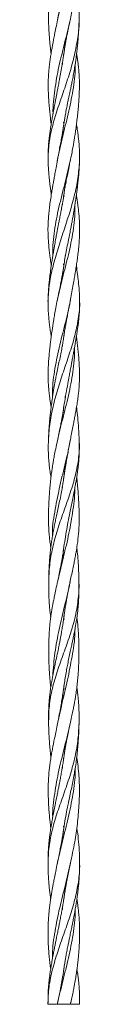
# Model space of a CAD drawing. Units: millimetres. Extents: x 250 to 14600, y 250 to 10250.
# Drawn here: x 2995 to 3014, y 2777 to 3368 of the extents above; entities that cross this region are included whole.
import ezdxf

# ---------------------------------------------------------------- set-up
doc = ezdxf.new("R2010")
doc.units = ezdxf.units.MM
doc.header["$LTSCALE"] = 50

msp = doc.modelspace()

# ---------------------------------------------------------------- linework, layer by layer
at = {"color": 7, "linetype": 'Continuous', "lineweight": 15}
for p, q in [((2995.45, 3367.55), (2995.46, 3367.19)), ((3003.79, 3341.84), (3003.83, 3340.94)), ((3004.63, 3304.98), (3004.46, 3306.18)), ((3004.63, 3262.7), (3004.78, 3261.61)), ((3003.8, 3257.51), (3003.84, 3256.64)), ((3003.82, 3172.74), (3003.86, 3171.92)), ((3005.45, 3141.9), (3005.49, 3140.84)), ((3003.82, 3087.94), (3003.86, 3087.13)), ((3004.8, 2966.1), (3004.63, 2967.33)), ((3003.79, 2919.78), (3003.83, 2918.86)), ((3004.63, 2882.87), (3004.47, 2884.03)), ((3004.47, 2884.03), (3004.63, 2882.92)), ((3000.73, 2777.41), (3000.77, 2777.27)), ((3008.48, 2777.27), (3008.44, 2777.45)), ((3008.77, 2778.58), (3008.56, 2777.27)), ((3014.06, 2778.4), (3014.13, 2777.27))]:
    msp.add_line(p, q, dxfattribs=at)
for points, knots in [([(3013.69, 3452.02), (3013.57, 3448.52), (3013.32, 3441.52), (3011.44, 3430.95), (3008.39, 3420.35), (3004.63, 3409.82), (3000.86, 3399.31), (2997.59, 3388.77), (2995.71, 3378.17), (2995.17, 3371.01), (2995.47, 3367.38), (2995.48, 3367.25)], [0, 0, 0, 0, 0.124698, 0.248903, 0.372871, 0.497579, 0.622636, 0.747175, 0.871075, 0.995456, 1, 1, 1, 1]), ([(3008.36, 3367.19), (3008.69, 3368.68), (3009.28, 3371.4), (3010.07, 3375.12), (3010.67, 3378.15), (3011.09, 3380.44), (3011.39, 3382.19), (3011.63, 3383.68), (3011.87, 3385.3), (3012.12, 3387.1), (3012.45, 3389.7), (3012.82, 3393.02), (3013.15, 3396.95), (3013.39, 3400.6), (3013.57, 3404.15), (3013.69, 3407.75), (3013.75, 3411.29), (3013.74, 3414.41), (3013.68, 3417.12), (3013.58, 3419.81), (3013.41, 3422.85), (3013.1, 3426.57), (3012.77, 3429.48), (3012.5, 3431.18), (3012.48, 3431.34)], [0, 0, 0, 0, 0.069904, 0.128014, 0.174336, 0.21165, 0.235057, 0.256014, 0.281108, 0.310317, 0.340009, 0.402219, 0.465744, 0.5233, 0.573205, 0.631948, 0.692121, 0.738815, 0.778164, 0.819171, 0.864262, 0.920395, 0.992568, 1, 1, 1, 1]), ([(3011.36, 3424.18), (3011.36, 3424.05), (3011.57, 3419.21), (3009.99, 3409.7), (3007.36, 3395.68), (3003.85, 3381.6), (3001.86, 3372.26), (3000.87, 3367.61)], [0, 0, 0, 0, 0.007005, 0.255799, 0.505056, 0.753363, 1, 1, 1, 1]), ([(3004.84, 3390.92), (3004.75, 3390.23), (3004.51, 3388.4), (3004.04, 3385.33), (3003.44, 3381.62), (3002.72, 3377.46), (3001.84, 3372.61), (3001.15, 3369.1), (3000.78, 3367.19)], [0, 0, 0, 0, 0.087052, 0.232427, 0.388298, 0.55603, 0.757444, 1, 1, 1, 1]), ([(3013.8, 3367.19), (3013.83, 3368.69), (3013.88, 3371.44), (3013.81, 3375.18), (3013.67, 3378.22), (3013.51, 3380.49), (3013.35, 3382.22), (3013.2, 3383.69), (3013.01, 3385.31), (3012.76, 3387.14), (3012.55, 3388.54), (3012.43, 3389.3), (3012.41, 3389.41)], [0, 0, 0, 0, 0.203696, 0.372302, 0.506061, 0.613005, 0.678941, 0.738295, 0.811068, 0.897206, 0.984483, 1, 1, 1, 1]), ([(3013.81, 3367.7), (3013.81, 3367.68), (3013.96, 3364.12), (3013.03, 3357.1), (3011.19, 3346.57), (3008.28, 3335.99), (3004.72, 3325.4), (3001.03, 3314.88), (2997.83, 3304.37), (2995.48, 3293.85), (2995.3, 3286.85), (2995.22, 3283.37)], [0, 0, 0, 0, 0.00073, 0.126346, 0.25178, 0.376451, 0.501111, 0.626534, 0.752154, 0.877144, 1, 1, 1, 1]), ([(3000.88, 3367.71), (3000.56, 3366.07), (2999.98, 3363.13), (2999.19, 3359.19), (2998.57, 3356.1), (2998.08, 3353.6), (2997.63, 3351.23), (2997.17, 3348.64), (2996.7, 3345.83), (2996.24, 3342.8), (2995.8, 3339.27), (2995.44, 3335.24), (2995.28, 3331.16), (2995.27, 3327.72), (2995.33, 3324.79), (2995.45, 3322.07), (2995.62, 3319.12), (2995.88, 3315.74), (2996.23, 3312.03), (2996.62, 3308.48), (2996.89, 3306.19), (2997.03, 3305.14), (2997.04, 3305.04)], [0, 0, 0, 0, 0.078116, 0.140597, 0.188421, 0.227512, 0.260793, 0.301677, 0.351211, 0.395875, 0.446611, 0.519947, 0.58805, 0.641222, 0.684314, 0.728372, 0.771506, 0.825527, 0.890345, 0.949661, 0.995331, 1, 1, 1, 1]), ([(2995.44, 3367.71), (2995.49, 3366.11), (2995.58, 3363.21), (2995.82, 3359.33), (2996.05, 3356.26), (2996.27, 3353.76), (2996.49, 3351.38), (2996.71, 3349.28), (2996.88, 3347.86), (2996.95, 3347.31)], [0, 0, 0, 0, 0.234438, 0.424041, 0.571017, 0.691174, 0.793065, 0.918163, 1, 1, 1, 1]), ([(3008.42, 3367.48), (3007.34, 3362.89), (3005.15, 3353.62), (3001.47, 3339.66), (2999.1, 3325.54), (2997.99, 3316.14), (2998.15, 3311.39), (2998.15, 3311.32)], [0, 0, 0, 0, 0.2457453, 0.496078, 0.7458705, 0.9966714, 1, 1, 1, 1]), ([(3003.55, 3296.03), (3003.57, 3296.21), (3003.63, 3296.92), (3003.75, 3298.09), (3003.91, 3299.61), (3004.1, 3301.21), (3004.32, 3302.95), (3004.61, 3305.01), (3004.95, 3307.25), (3005.38, 3309.85), (3006, 3313.28), (3006.76, 3317.16), (3007.63, 3321.27), (3008.3, 3324.41), (3008.87, 3327.1), (3009.4, 3329.62), (3010.02, 3332.66), (3010.67, 3336.12), (3011.22, 3339.43), (3011.67, 3342.4), (3012.05, 3345.17), (3012.4, 3348.05), (3012.7, 3350.78), (3012.95, 3353.31), (3013.17, 3355.89), (3013.41, 3359.03), (3013.66, 3363.03), (3013.76, 3366.04), (3013.81, 3367.71)], [0, 0, 0, 0, 0.007794, 0.0296, 0.048925, 0.071238, 0.096514, 0.121712, 0.157016, 0.190522, 0.230301, 0.300638, 0.353159, 0.402818, 0.432398, 0.466039, 0.508366, 0.559469, 0.610706, 0.646315, 0.683271, 0.72653, 0.76636, 0.797303, 0.831988, 0.874697, 0.930336, 1, 1, 1, 1]), ([(3004.39, 3345.63), (3004.5, 3346.48), (3004.75, 3348.29), (3005.15, 3350.84), (3005.58, 3353.37), (3006.05, 3355.95), (3006.66, 3359.11), (3007.48, 3363.09), (3008.12, 3366.05), (3008.48, 3367.71)], [0, 0, 0, 0, 0.114583, 0.245188, 0.346784, 0.458778, 0.595732, 0.774718, 1, 1, 1, 1]), ([(3005.67, 3356.05), (3005.67, 3356.03), (3005.6, 3355.2), (3005.44, 3353.66), (3005.17, 3351.3), (3004.84, 3348.71), (3004.44, 3345.89), (3003.97, 3342.88), (3003.38, 3339.37), (3002.67, 3335.35), (3001.92, 3331.26), (3001.28, 3327.81), (3000.75, 3325.01), (3000.28, 3322.57), (2999.83, 3320.2), (2999.33, 3317.59), (2998.75, 3314.56), (2998.15, 3311.37), (2997.59, 3308.26), (2997.07, 3305.24), (2996.58, 3302.22), (2996.23, 3299.73), (2995.98, 3297.83), (2995.78, 3296.16), (2995.55, 3293.89), (2995.31, 3290.88), (2995.15, 3287.12), (2995.19, 3284.36), (2995.22, 3282.86)], [0, 0, 0, 0, 0.000844, 0.034114, 0.062847, 0.098227, 0.140693, 0.178543, 0.221646, 0.284645, 0.34333, 0.388717, 0.425477, 0.457761, 0.488406, 0.522699, 0.564527, 0.612587, 0.653772, 0.692133, 0.736983, 0.7776, 0.79426, 0.815023, 0.845989, 0.88713, 0.93844, 1, 1, 1, 1]), ([(3008.46, 3282.86), (3008.77, 3284.35), (3009.33, 3287.08), (3010.04, 3290.82), (3010.57, 3293.89), (3010.96, 3296.25), (3011.24, 3298.08), (3011.47, 3299.62), (3011.7, 3301.21), (3011.94, 3302.92), (3012.26, 3305.35), (3012.65, 3308.56), (3013.07, 3312.45), (3013.41, 3316.16), (3013.65, 3319.37), (3013.81, 3322.18), (3013.91, 3324.63), (3013.97, 3327.04), (3013.98, 3329.57), (3013.93, 3332.59), (3013.75, 3336.02), (3013.44, 3339.3), (3013.08, 3342.25), (3012.72, 3344.8), (3012.44, 3346.5), (3012.3, 3347.31)], [0, 0, 0, 0, 0.069378, 0.127321, 0.173916, 0.21205, 0.236814, 0.258748, 0.283465, 0.310936, 0.338402, 0.396553, 0.460153, 0.520103, 0.569697, 0.609716, 0.65109, 0.684128, 0.721871, 0.768697, 0.824726, 0.881146, 0.920882, 0.962165, 1, 1, 1, 1]), ([(3011.33, 3340.21), (3011.35, 3339.93), (3011.63, 3334.97), (3010.22, 3325.25), (3007.39, 3311.23), (3003.69, 3297.24), (3001.73, 3287.89), (3000.76, 3283.25)], [0, 0, 0, 0, 0.0148038, 0.2614013, 0.508996, 0.7564258, 1, 1, 1, 1]), ([(3004.85, 3306.54), (3004.76, 3305.94), (3004.56, 3304.5), (3004.25, 3302.48), (3003.97, 3300.79), (3003.76, 3299.56), (3003.56, 3298.36), (3003.28, 3296.77), (3002.86, 3294.47), (3002.28, 3291.37), (3001.52, 3287.35), (3000.97, 3284.44), (3000.68, 3282.86)], [0, 0, 0, 0, 0.07611, 0.183188, 0.256506, 0.290139, 0.340587, 0.408065, 0.492562, 0.631638, 0.800785, 1, 1, 1, 1]), ([(3004.46, 3306.18), (3004.51, 3305.92), (3004.57, 3305.54), (3004.62, 3305.16), (3004.64, 3305.04)], [0, 0, 0, 0, 0.677247, 1, 1, 1, 1]), ([(3014.04, 3282.86), (3014.06, 3284.36), (3014.1, 3287.12), (3013.94, 3290.88), (3013.7, 3293.96), (3013.46, 3296.3), (3013.24, 3298.09), (3013.04, 3299.61), (3012.82, 3301.21), (3012.55, 3302.95), (3012.35, 3304.25), (3012.23, 3304.95), (3012.21, 3305.05)], [0, 0, 0, 0, 0.203105, 0.372395, 0.508132, 0.61847, 0.688906, 0.75138, 0.823527, 0.905266, 0.986767, 1, 1, 1, 1]), ([(3000.79, 3283.42), (3000.51, 3281.94), (3000, 3279.22), (2999.33, 3275.53), (2998.79, 3272.56), (2998.4, 3270.34), (2998.11, 3268.7), (2997.88, 3267.35), (2997.64, 3265.94), (2997.38, 3264.36), (2996.97, 3261.84), (2996.47, 3258.57), (2995.95, 3254.64), (2995.55, 3250.84), (2995.27, 3247.2), (2995.13, 3243.65), (2995.12, 3240.35), (2995.24, 3237.02), (2995.47, 3233.58), (2995.8, 3230.12), (2996.15, 3227.14), (2996.48, 3224.63), (2996.78, 3222.46), (2997.01, 3220.94), (2997.12, 3220.21)], [0, 0, 0, 0, 0.070249, 0.128467, 0.174637, 0.211389, 0.233683, 0.25273, 0.27537, 0.30084, 0.327737, 0.39492, 0.456634, 0.514402, 0.57554, 0.628916, 0.682909, 0.731783, 0.786169, 0.84601, 0.896445, 0.927819, 0.965229, 1, 1, 1, 1]), ([(3014.02, 3282.94), (3013.79, 3279.52), (3013.33, 3272.56), (3011.04, 3262.15), (3008.04, 3251.62), (3004.56, 3241.02), (3001.06, 3230.45), (2998.03, 3219.93), (2995.71, 3209.42), (2995.33, 3202.35), (2995.14, 3198.83)], [0, 0, 0, 0, 0.121917, 0.247832, 0.373411, 0.498241, 0.623286, 0.749071, 0.874892, 1, 1, 1, 1]), ([(2995.2, 3283.42), (2995.25, 3281.96), (2995.34, 3279.28), (2995.61, 3275.65), (2995.88, 3272.69), (2996.12, 3270.47), (2996.31, 3268.81), (2996.47, 3267.45), (2996.65, 3266.06), (2996.85, 3264.51), (2997, 3263.35), (2997.09, 3262.72), (2997.1, 3262.65)], [0, 0, 0, 0, 0.210553, 0.385888, 0.525718, 0.638106, 0.707707, 0.765814, 0.833363, 0.909033, 0.99019, 1, 1, 1, 1]), ([(3008.51, 3283.12), (3007.45, 3278.52), (3005.3, 3269.21), (3001.51, 3255.29), (2998.85, 3241.18), (2997.87, 3231.61), (2998.1, 3226.76), (2998.11, 3226.58)], [0, 0, 0, 0, 0.244274, 0.493529, 0.741807, 0.990326, 1, 1, 1, 1]), ([(3003.59, 3211.75), (3003.7, 3212.88), (3003.98, 3215.7), (3004.56, 3219.96), (3005.29, 3224.45), (3006.08, 3228.8), (3007, 3233.48), (3007.89, 3237.9), (3008.66, 3241.74), (3009.19, 3244.53), (3009.63, 3246.92), (3010.06, 3249.31), (3010.52, 3251.98), (3010.97, 3254.75), (3011.36, 3257.24), (3011.71, 3259.57), (3012.07, 3262.04), (3012.4, 3264.46), (3012.63, 3266.2), (3012.76, 3267.29), (3012.87, 3268.21), (3013.03, 3269.55), (3013.27, 3271.68), (3013.57, 3274.71), (3013.89, 3278.77), (3013.99, 3281.78), (3014.05, 3283.42)], [0, 0, 0, 0, 0.047524, 0.117792, 0.178274, 0.235897, 0.300286, 0.374488, 0.420875, 0.460747, 0.491317, 0.520391, 0.560257, 0.602889, 0.636183, 0.664099, 0.700235, 0.739689, 0.76547, 0.773189, 0.785168, 0.803976, 0.829611, 0.874391, 0.931225, 1, 1, 1, 1]), ([(3004.46, 3261.53), (3004.49, 3261.75), (3004.64, 3262.91), (3004.92, 3264.67), (3005.21, 3266.4), (3005.4, 3267.47), (3005.56, 3268.4), (3005.81, 3269.74), (3006.21, 3271.85), (3006.8, 3274.85), (3007.63, 3278.85), (3008.24, 3281.8), (3008.58, 3283.42)], [0, 0, 0, 0, 0.029815, 0.158282, 0.241306, 0.266529, 0.306442, 0.367958, 0.451104, 0.595655, 0.778691, 1, 1, 1, 1]), ([(3005.67, 3271.16), (3005.64, 3270.82), (3005.57, 3270.01), (3005.44, 3268.79), (3005.28, 3267.45), (3005.11, 3266.05), (3004.91, 3264.51), (3004.55, 3261.99), (3004.02, 3258.72), (3003.37, 3255.05), (3002.75, 3251.75), (3002.19, 3248.86), (3001.67, 3246.22), (3001.22, 3243.93), (3000.8, 3241.73), (3000.34, 3239.31), (2999.8, 3236.4), (2999.16, 3232.78), (2998.58, 3229.42), (2998.15, 3226.85), (2997.91, 3225.36), (2997.7, 3224.02), (2997.46, 3222.5), (2997.2, 3220.75), (2996.88, 3218.6), (2996.57, 3216.34), (2996.25, 3213.86), (2995.94, 3211.29), (2995.62, 3208.07), (2995.28, 3203.93), (2995.19, 3200.81), (2995.15, 3199.07)], [0, 0, 0, 0, 0.013957, 0.03387, 0.050675, 0.070111, 0.091852, 0.115222, 0.17482, 0.228471, 0.268224, 0.312153, 0.349038, 0.377846, 0.407589, 0.440058, 0.478181, 0.528311, 0.590169, 0.617636, 0.635464, 0.652107, 0.673263, 0.698936, 0.725017, 0.762902, 0.792929, 0.827822, 0.870787, 0.928051, 1, 1, 1, 1]), ([(3004.78, 3261.61), (3004.76, 3261.73), (3004.7, 3262.08), (3004.65, 3262.43), (3004.62, 3262.65)], [0, 0, 0, 0, 0.356557, 1, 1, 1, 1]), ([(3008.49, 3199.07), (3008.75, 3200.51), (3009.29, 3203.47), (3010.07, 3207.71), (3010.74, 3211.56), (3011.34, 3215.13), (3011.89, 3218.59), (3012.4, 3221.96), (3012.81, 3224.87), (3013.13, 3227.39), (3013.42, 3229.84), (3013.7, 3232.64), (3013.94, 3235.77), (3014.11, 3239.32), (3014.14, 3242.81), (3014.04, 3246), (3013.86, 3248.89), (3013.61, 3251.76), (3013.3, 3254.58), (3012.98, 3257.06), (3012.65, 3259.39), (3012.38, 3261.2), (3012.2, 3262.36), (3012.15, 3262.65)], [0, 0, 0, 0, 0.067582, 0.13907, 0.200122, 0.24996, 0.307269, 0.363688, 0.409011, 0.444988, 0.482786, 0.525061, 0.57723, 0.630534, 0.692204, 0.741055, 0.780683, 0.828247, 0.876441, 0.914115, 0.945526, 0.986213, 1, 1, 1, 1]), ([(3011.17, 3256.01), (3011.18, 3255.66), (3011.43, 3250.63), (3010.35, 3240.86), (3007.54, 3226.78), (3003.75, 3212.93), (3001.69, 3203.69), (3000.68, 3199.15)], [0, 0, 0, 0, 0.0188105, 0.2658318, 0.5131383, 0.7612165, 1, 1, 1, 1]), ([(3005.44, 3226.38), (3005.45, 3226.14), (3005.47, 3225.84), (3005.48, 3225.54), (3005.49, 3225.47)], [0, 0, 0, 0, 0.7810379, 1, 1, 1, 1]), ([(3004.83, 3221.5), (3004.82, 3221.46), (3004.71, 3220.66), (3004.45, 3218.95), (3004.06, 3216.55), (3003.63, 3214.08), (3003.15, 3211.49), (3002.51, 3208.23), (3001.65, 3204.03), (3001.01, 3200.86), (3000.65, 3199.07)], [0, 0, 0, 0, 0.00511, 0.106806, 0.229566, 0.326605, 0.437983, 0.575075, 0.761862, 1, 1, 1, 1]), ([(3004.63, 3220.14), (3004.62, 3220.18), (3004.55, 3220.6), (3004.5, 3221.02), (3004.45, 3221.39)], [0, 0, 0, 0, 0.098206, 1, 1, 1, 1]), ([(3004.45, 3221.39), (3004.48, 3221.23), (3004.54, 3220.83), (3004.6, 3220.44), (3004.63, 3220.2)], [0, 0, 0, 0, 0.4010306, 1, 1, 1, 1]), ([(3014.11, 3199.07), (3014.04, 3201.08), (3013.91, 3205.04), (3013.44, 3210.26), (3012.83, 3215.27), (3012.41, 3218.41), (3012.14, 3220.15), (3012.13, 3220.21)], [0, 0, 0, 0, 0.280919, 0.553355, 0.754139, 0.991286, 1, 1, 1, 1]), ([(2995.15, 3199.64), (2995.15, 3197.76), (2995.15, 3194.38), (2995.49, 3189.93), (2995.82, 3186.69), (2996.1, 3184.47), (2996.32, 3182.81), (2996.6, 3180.88), (2996.85, 3179.19), (2997.05, 3178.01), (2997.09, 3177.76)], [0, 0, 0, 0, 0.258563, 0.4619, 0.609978, 0.702523, 0.767361, 0.837612, 0.966333, 1, 1, 1, 1]), ([(3000.76, 3199.64), (3000.45, 3198.05), (2999.87, 3195.13), (2999.16, 3191.18), (2998.62, 3188), (2998.24, 3185.64), (2997.97, 3183.9), (2997.76, 3182.5), (2997.55, 3181.08), (2997.32, 3179.49), (2997.03, 3177.36), (2996.7, 3174.83), (2996.37, 3172.07), (2996.05, 3169.14), (2995.73, 3165.88), (2995.46, 3162.25), (2995.26, 3158.49), (2995.19, 3155.03), (2995.23, 3151.91), (2995.34, 3149.19), (2995.55, 3146.36), (2995.85, 3143.4), (2996.21, 3140.59), (2996.59, 3138.01), (2996.85, 3136.35), (2997, 3135.44), (2997.01, 3135.39)], [0, 0, 0, 0, 0.074501, 0.135919, 0.18435, 0.222564, 0.245614, 0.265607, 0.287682, 0.312188, 0.339477, 0.387136, 0.430753, 0.468508, 0.524243, 0.583295, 0.638601, 0.699662, 0.744653, 0.784192, 0.826526, 0.876635, 0.922181, 0.957757, 0.997435, 1, 1, 1, 1]), ([(3014.06, 3199.45), (3014.08, 3199.24), (3014.39, 3195.53), (3013.43, 3188.24), (3011.23, 3177.71), (3007.97, 3167.2), (3004.35, 3156.66), (3000.86, 3146.06), (2998.02, 3135.5), (2995.94, 3124.99), (2995.55, 3117.95), (2995.35, 3114.43)], [0, 0, 0, 0, 0.007262, 0.130753, 0.254961, 0.379567, 0.503701, 0.627161, 0.751038, 0.875581, 1, 1, 1, 1]), ([(3008.54, 3199.46), (3008.52, 3199.3), (3007.82, 3194.47), (3005.28, 3184.89), (3001.71, 3170.87), (2998.86, 3156.83), (2997.65, 3147.22), (2997.94, 3142.36), (2997.95, 3142.17)], [0, 0, 0, 0, 0.008186, 0.25328, 0.499361, 0.745197, 0.99017, 1, 1, 1, 1]), ([(3003.61, 3126.93), (3003.63, 3127.22), (3003.77, 3129.04), (3004.2, 3132.49), (3004.93, 3137.67), (3005.91, 3143.42), (3006.92, 3148.94), (3007.76, 3153.41), (3008.4, 3156.82), (3008.92, 3159.61), (3009.4, 3162.22), (3009.88, 3164.76), (3010.38, 3167.52), (3010.89, 3170.31), (3011.33, 3172.8), (3011.73, 3175.13), (3012.15, 3177.59), (3012.53, 3180.02), (3012.78, 3181.77), (3012.94, 3182.87), (3013.07, 3183.81), (3013.24, 3185.19), (3013.51, 3187.39), (3013.82, 3190.54), (3014.09, 3194.42), (3014.09, 3197.19), (3014.09, 3198.54)], [0, 0, 0, 0, 0.012232, 0.075485, 0.145633, 0.229311, 0.316827, 0.376872, 0.416067, 0.45928, 0.493313, 0.524892, 0.565721, 0.608605, 0.642149, 0.670052, 0.706184, 0.745856, 0.771933, 0.779714, 0.791817, 0.811138, 0.837663, 0.884195, 0.943431, 1, 1, 1, 1]), ([(3004.45, 3176.6), (3004.5, 3176.94), (3004.66, 3178.13), (3004.94, 3179.89), (3005.22, 3181.58), (3005.43, 3182.82), (3005.64, 3184.02), (3005.93, 3185.62), (3006.36, 3187.94), (3006.95, 3191.06), (3007.74, 3195.11), (3008.3, 3198.05), (3008.6, 3199.64)], [0, 0, 0, 0, 0.044678, 0.154766, 0.230139, 0.264764, 0.316848, 0.386623, 0.474088, 0.618181, 0.793542, 1, 1, 1, 1]), ([(3004.85, 3179.28), (3004.82, 3179.03), (3004.63, 3177.63), (3004.24, 3175.18), (3003.66, 3171.78), (3002.97, 3168.1), (3002.17, 3164.14), (3001.29, 3159.99), (3000.49, 3156.18), (2999.82, 3152.88), (2999.32, 3150.28), (2998.9, 3148), (2998.5, 3145.71), (2998.07, 3143.04), (2997.58, 3139.75), (2997.09, 3136.13), (2996.7, 3132.87), (2996.43, 3130.35), (2996.22, 3128.21), (2996, 3125.82), (2995.76, 3122.81), (2995.51, 3119.14), (2995.42, 3116.46), (2995.37, 3115.01)], [0, 0, 0, 0, 0.01194, 0.065181, 0.114245, 0.170695, 0.237275, 0.299402, 0.364777, 0.415207, 0.453456, 0.48596, 0.521323, 0.560072, 0.61006, 0.674053, 0.72902, 0.762251, 0.791316, 0.828537, 0.875315, 0.932496, 1, 1, 1, 1]), ([(3008.4, 3115.01), (3008.63, 3116.21), (3009.1, 3118.75), (3009.85, 3122.5), (3010.52, 3125.93), (3011.11, 3129.05), (3011.69, 3132.16), (3012.27, 3135.49), (3012.83, 3139.05), (3013.36, 3142.9), (3013.76, 3146.83), (3014, 3150.84), (3014.07, 3154.73), (3013.99, 3158.63), (3013.78, 3162.54), (3013.49, 3166.29), (3013.12, 3170), (3012.71, 3173.56), (3012.39, 3176.14), (3012.2, 3177.53), (3012.17, 3177.75)], [0, 0, 0, 0, 0.057184, 0.121275, 0.179249, 0.222634, 0.270763, 0.327938, 0.382204, 0.441293, 0.51205, 0.569644, 0.63247, 0.697194, 0.756004, 0.819005, 0.876943, 0.933408, 0.989562, 1, 1, 1, 1]), ([(3011.07, 3171.34), (3011.08, 3171.07), (3011.25, 3166.11), (3010.17, 3156.49), (3007.64, 3142.35), (3003.91, 3128.53), (3001.78, 3119.37), (3000.74, 3114.89)], [0, 0, 0, 0, 0.0144019, 0.2637875, 0.5123222, 0.7617452, 1, 1, 1, 1]), ([(3004.73, 3136.05), (3004.65, 3135.53), (3004.46, 3134.16), (3004.15, 3132.24), (3003.82, 3130.28), (3003.49, 3128.39), (3003.04, 3126.04), (3002.44, 3123.01), (3001.66, 3119.26), (3001.06, 3116.51), (3000.74, 3115.01)], [0, 0, 0, 0, 0.074286, 0.194683, 0.273822, 0.354107, 0.464119, 0.607258, 0.785937, 1, 1, 1, 1]), ([(3013.89, 3115.01), (3013.78, 3117.59), (3013.58, 3122.37), (3012.98, 3128.84), (3012.55, 3133.09), (3012.27, 3135.14), (3012.24, 3135.37)], [0, 0, 0, 0, 0.377391, 0.698852, 0.965384, 1, 1, 1, 1]), ([(2995.38, 3115.54), (2995.35, 3113.78), (2995.28, 3110.67), (2995.41, 3106.56), (2995.61, 3103.38), (2995.85, 3100.81), (2996.17, 3098.06), (2996.52, 3095.55), (2996.82, 3093.79), (2996.92, 3093.18)], [0, 0, 0, 0, 0.234999, 0.417168, 0.549665, 0.662123, 0.762592, 0.918862, 1, 1, 1, 1]), ([(3000.86, 3115.54), (3000.48, 3113.79), (2999.81, 3110.68), (2998.99, 3106.58), (2998.4, 3103.43), (2998, 3100.99), (2997.62, 3098.56), (2997.21, 3095.68), (2996.81, 3092.43), (2996.49, 3089.39), (2996.23, 3086.56), (2996, 3083.69), (2995.8, 3080.76), (2995.65, 3078.02), (2995.54, 3075.28), (2995.45, 3072.13), (2995.43, 3068.79), (2995.49, 3065.17), (2995.65, 3061.58), (2995.93, 3057.98), (2996.31, 3054.53), (2996.64, 3052.32), (2996.82, 3051.13)], [0, 0, 0, 0, 0.081523, 0.145086, 0.19135, 0.22831, 0.258916, 0.304268, 0.361842, 0.409697, 0.446109, 0.493343, 0.543788, 0.582756, 0.621324, 0.671488, 0.730115, 0.777049, 0.839881, 0.89719, 0.944537, 1, 1, 1, 1]), ([(3013.82, 3115.41), (3013.85, 3115.08), (3014.17, 3111.26), (3013.55, 3103.88), (3011.45, 3093.29), (3008.12, 3082.76), (3004.35, 3072.25), (3000.66, 3061.7), (2997.77, 3051.09), (2995.93, 3040.55), (2995.68, 3033.54), (2995.55, 3030.02)], [0, 0, 0, 0, 0.0114986, 0.1347055, 0.2578224, 0.381692, 0.5058091, 0.6293367, 0.7523153, 0.8758742, 1, 1, 1, 1]), ([(3008.44, 3115.32), (3008.4, 3115.08), (3007.63, 3110.17), (3005.23, 3100.52), (3001.8, 3086.45), (2999.1, 3072.44), (2997.59, 3062.99), (2997.84, 3058.24), (2997.84, 3058.19)], [0, 0, 0, 0, 0.012627, 0.258377, 0.504507, 0.751347, 0.997405, 1, 1, 1, 1]), ([(3003.61, 3042.17), (3003.64, 3042.62), (3003.8, 3044.85), (3004.32, 3049.01), (3005.11, 3054.7), (3006.07, 3060.52), (3007.11, 3066.31), (3008.09, 3071.4), (3008.98, 3075.83), (3009.78, 3079.77), (3010.57, 3083.64), (3011.27, 3087.19), (3011.81, 3090.11), (3012.28, 3092.75), (3012.72, 3095.5), (3013.1, 3098.18), (3013.4, 3100.81), (3013.64, 3103.38), (3013.84, 3106.56), (3013.96, 3110.21), (3013.91, 3112.88), (3013.89, 3114.18)], [0, 0, 0, 0, 0.01834, 0.092544, 0.174635, 0.254849, 0.334619, 0.415106, 0.466425, 0.519344, 0.579347, 0.628119, 0.667588, 0.701444, 0.738463, 0.782155, 0.81333, 0.848226, 0.88934, 0.945867, 1, 1, 1, 1]), ([(3004.52, 3092.41), (3004.61, 3093.06), (3004.83, 3094.76), (3005.23, 3097.31), (3005.65, 3099.87), (3006.04, 3102.16), (3006.47, 3104.6), (3007.02, 3107.63), (3007.71, 3111.35), (3008.22, 3114.07), (3008.5, 3115.54)], [0, 0, 0, 0, 0.084086, 0.221096, 0.331474, 0.41722, 0.517732, 0.64835, 0.809072, 1, 1, 1, 1]), ([(3005.72, 3102.7), (3005.66, 3102.07), (3005.55, 3100.68), (3005.26, 3097.97), (3004.87, 3094.78), (3004.37, 3091.33), (3003.84, 3088.02), (3003.18, 3084.31), (3002.38, 3080.21), (3001.5, 3075.99), (3000.67, 3072.17), (2999.92, 3068.71), (2999.24, 3065.53), (2998.58, 3062.26), (2997.96, 3058.94), (2997.43, 3055.73), (2996.97, 3052.53), (2996.61, 3049.44), (2996.33, 3046.58), (2996.13, 3044.27), (2995.97, 3042.04), (2995.82, 3039.5), (2995.7, 3036.57), (2995.59, 3033.45), (2995.56, 3031.36), (2995.55, 3030.34)], [0, 0, 0, 0, 0.025984, 0.057111, 0.112008, 0.158088, 0.19977, 0.249032, 0.311915, 0.369554, 0.424411, 0.470766, 0.513376, 0.556715, 0.606462, 0.650724, 0.68961, 0.739065, 0.778373, 0.807938, 0.83467, 0.870412, 0.914394, 0.958177, 1, 1, 1, 1]), ([(3008.33, 3030.34), (3008.59, 3031.62), (3009.14, 3034.29), (3009.97, 3038.16), (3010.69, 3041.61), (3011.31, 3044.74), (3011.91, 3047.93), (3012.65, 3052.31), (3013.38, 3057.97), (3013.79, 3064.54), (3013.84, 3070.42), (3013.72, 3075.37), (3013.52, 3079.67), (3013.25, 3083.82), (3012.88, 3088.2), (3012.58, 3091.23), (3012.36, 3093.03), (3012.34, 3093.19)], [0, 0, 0, 0, 0.061394, 0.127522, 0.185131, 0.227279, 0.277259, 0.337302, 0.436396, 0.54665, 0.649946, 0.716488, 0.783302, 0.85552, 0.914603, 0.9924, 1, 1, 1, 1]), ([(3011.14, 3086.57), (3011.14, 3086.42), (3011.26, 3081.56), (3009.94, 3072.07), (3007.53, 3057.97), (3003.99, 3044.04), (3001.87, 3034.85), (3000.83, 3030.34)], [0, 0, 0, 0, 0.008204, 0.258884, 0.508738, 0.758379, 1, 1, 1, 1]), ([(3004.5, 3050.19), (3004.49, 3050.08), (3004.35, 3049.01), (3004.06, 3047.21), (3003.66, 3044.76), (3003.22, 3042.24), (3002.63, 3039.09), (3001.82, 3035.05), (3001.18, 3032.03), (3000.82, 3030.34)], [0, 0, 0, 0, 0.016748, 0.162002, 0.270621, 0.388741, 0.54166, 0.743788, 1, 1, 1, 1]), ([(3013.71, 3030.34), (3013.66, 3032.71), (3013.58, 3037.11), (3013.22, 3043.11), (3012.85, 3047.69), (3012.53, 3050.25), (3012.42, 3051.06)], [0, 0, 0, 0, 0.341446, 0.631199, 0.882958, 1, 1, 1, 1]), ([(3013.66, 3030.78), (3013.68, 3030.52), (3013.92, 3026.77), (3013.27, 3019.51), (3011.5, 3008.91), (3008.3, 2998.33), (3004.53, 2987.81), (3000.74, 2977.3), (2997.57, 2966.74), (2995.66, 2956.2), (2995.55, 2949.25), (2995.5, 2945.8)], [0, 0, 0, 0, 0.008888, 0.13338, 0.257112, 0.380978, 0.505598, 0.630315, 0.754326, 0.87789, 1, 1, 1, 1]), ([(2995.55, 3030.84), (2995.55, 3029.25), (2995.53, 3026.37), (2995.63, 3022.52), (2995.77, 3019.47), (2995.94, 3016.98), (2996.13, 3014.66), (2996.38, 3012.1), (2996.63, 3010.27), (2996.76, 3009.23)], [0, 0, 0, 0, 0.22139, 0.39939, 0.53468, 0.647083, 0.746948, 0.856253, 1, 1, 1, 1]), ([(3000.93, 3030.84), (3000.58, 3029.22), (2999.94, 3026.3), (2999.11, 3022.41), (2998.48, 3019.37), (2998.02, 3016.97), (2997.6, 3014.66), (2997.14, 3011.97), (2996.69, 3008.87), (2996.35, 3005.9), (2996.1, 3003.21), (2995.9, 3000.53), (2995.75, 2997.68), (2995.65, 2994.96), (2995.59, 2992.42), (2995.56, 2989.37), (2995.58, 2986), (2995.67, 2982.29), (2995.83, 2978.61), (2996.05, 2974.96), (2996.32, 2971.76), (2996.56, 2969.36), (2996.72, 2968), (2996.8, 2967.39)], [0, 0, 0, 0, 0.076859, 0.138277, 0.184423, 0.22129, 0.2522, 0.293503, 0.348047, 0.398551, 0.433416, 0.474613, 0.524977, 0.56838, 0.603049, 0.64528, 0.712449, 0.762953, 0.820541, 0.886671, 0.935885, 0.971265, 1, 1, 1, 1]), ([(3008.39, 3030.72), (3008.36, 3030.55), (3007.54, 3025.7), (3005.01, 3016.18), (3001.79, 3002.05), (2999.03, 2988.1), (2998.34, 2978.81), (2998, 2974.21)], [0, 0, 0, 0, 0.009004, 0.257974, 0.50614, 0.755242, 1, 1, 1, 1]), ([(3003.55, 2957.77), (3003.58, 2958.1), (3003.64, 2958.91), (3003.76, 2960.15), (3003.91, 2961.61), (3004.09, 2963.23), (3004.31, 2965.07), (3004.65, 2967.71), (3005.14, 2971.08), (3005.79, 2975.03), (3006.47, 2978.73), (3007.16, 2982.32), (3007.91, 2985.93), (3008.66, 2989.45), (3009.33, 2992.56), (3009.91, 2995.25), (3010.46, 2997.88), (3011.07, 3000.88), (3011.77, 3004.57), (3012.4, 3008.45), (3012.85, 3011.95), (3013.12, 3014.61), (3013.31, 3016.96), (3013.48, 3019.46), (3013.62, 3022.5), (3013.72, 3026.04), (3013.71, 3028.61), (3013.7, 3029.89)], [0, 0, 0, 0, 0.013543, 0.033595, 0.051749, 0.074212, 0.100956, 0.128221, 0.184, 0.240383, 0.292177, 0.337841, 0.389702, 0.442486, 0.484635, 0.51914, 0.554846, 0.594386, 0.644162, 0.708901, 0.755471, 0.789155, 0.819103, 0.852823, 0.893384, 0.946785, 1, 1, 1, 1]), ([(3004.53, 3008.5), (3004.62, 3009.19), (3004.81, 3010.71), (3005.14, 3012.9), (3005.47, 3015), (3005.8, 3017.02), (3006.21, 3019.37), (3006.76, 3022.41), (3007.5, 3026.3), (3008.1, 3029.22), (3008.43, 3030.84)], [0, 0, 0, 0, 0.092219, 0.205106, 0.293257, 0.374416, 0.477199, 0.607492, 0.781371, 1, 1, 1, 1]), ([(3004.87, 3011.02), (3004.79, 3010.4), (3004.57, 3008.7), (3004.19, 3006.08), (3003.71, 3003.03), (3003.23, 3000.17), (3002.73, 2997.43), (3002.27, 2994.95), (3001.76, 2992.39), (3001.07, 2988.98), (3000.2, 2984.87), (2999.2, 2980.16), (2998.24, 2975.53), (2997.44, 2971.38), (2996.81, 2967.59), (2996.35, 2964.36), (2996.07, 2961.77), (2995.9, 2959.91), (2995.78, 2958.33), (2995.64, 2956.15), (2995.51, 2953.21), (2995.44, 2949.51), (2995.48, 2946.79), (2995.5, 2945.31)], [0, 0, 0, 0, 0.028469, 0.077439, 0.119411, 0.167375, 0.207704, 0.244238, 0.280386, 0.324216, 0.400183, 0.468512, 0.539859, 0.611871, 0.658626, 0.712911, 0.759139, 0.77631, 0.797797, 0.83086, 0.875538, 0.931898, 1, 1, 1, 1]), ([(3004.8, 3007.95), (3004.75, 3008.29), (3004.69, 3008.71), (3004.63, 3009.13), (3004.62, 3009.21)], [0, 0, 0, 0, 0.813551, 1, 1, 1, 1]), ([(3004.63, 3009.27), (3004.66, 3009.11), (3004.72, 3008.67), (3004.77, 3008.23), (3004.8, 3007.95)], [0, 0, 0, 0, 0.376772, 1, 1, 1, 1]), ([(3008.35, 2945.32), (3008.66, 2946.75), (3009.23, 2949.39), (3010, 2952.99), (3010.6, 2955.95), (3011.03, 2958.22), (3011.35, 2959.95), (3011.6, 2961.41), (3011.85, 2962.95), (3012.11, 2964.7), (3012.46, 2967.3), (3012.83, 2970.61), (3013.17, 2974.49), (3013.4, 2978.13), (3013.56, 2981.62), (3013.65, 2985.12), (3013.7, 2989.02), (3013.66, 2993.65), (3013.48, 2998.6), (3013.12, 3003.94), (3012.71, 3007.36), (3012.49, 3009.25)], [0, 0, 0, 0, 0.067568, 0.124076, 0.169514, 0.206665, 0.230562, 0.250694, 0.274829, 0.302966, 0.332645, 0.396173, 0.458081, 0.514564, 0.566607, 0.622076, 0.67934, 0.750001, 0.839606, 0.911556, 1, 1, 1, 1]), ([(3011.3, 3002.13), (3011.3, 3001.99), (3011.47, 2997.13), (3009.91, 2987.62), (3007.33, 2973.59), (3003.87, 2959.53), (3001.86, 2950.24), (3000.87, 2945.63)], [0, 0, 0, 0, 0.0078583, 0.2571858, 0.506594, 0.7548954, 1, 1, 1, 1]), ([(3004.76, 2968.35), (3004.7, 2967.87), (3004.49, 2966.25), (3004.06, 2963.39), (3003.47, 2959.68), (3002.76, 2955.52), (3001.87, 2950.69), (3001.18, 2947.2), (3000.8, 2945.3)], [0, 0, 0, 0, 0.0624422, 0.2121068, 0.372494, 0.5451195, 0.7517956, 1, 1, 1, 1]), ([(3013.75, 2945.31), (3013.77, 2946.79), (3013.81, 2949.51), (3013.74, 2953.21), (3013.61, 2956.21), (3013.47, 2958.45), (3013.33, 2960.16), (3013.2, 2961.62), (3013.02, 2963.25), (3012.79, 2965.09), (3012.6, 2966.51), (3012.47, 2967.28), (3012.45, 2967.4)], [0, 0, 0, 0, 0.202644, 0.370346, 0.503291, 0.609428, 0.674678, 0.733886, 0.807321, 0.894913, 0.984031, 1, 1, 1, 1]), ([(3013.74, 2945.35), (3013.56, 2941.93), (3013.2, 2935), (3011.22, 2924.55), (3008.3, 2913.95), (3004.61, 2903.37), (3000.85, 2892.85), (2997.62, 2882.31), (2995.49, 2871.76), (2995.27, 2864.76), (2995.16, 2861.26)], [0, 0, 0, 0, 0.122498, 0.248007, 0.373022, 0.498435, 0.624347, 0.750002, 0.875038, 1, 1, 1, 1]), ([(3000.9, 2945.83), (3000.59, 2944.26), (3000.01, 2941.43), (2999.23, 2937.62), (2998.62, 2934.6), (2998.14, 2932.19), (2997.68, 2929.76), (2997.15, 2926.89), (2996.62, 2923.66), (2996.19, 2920.61), (2995.85, 2917.78), (2995.58, 2914.91), (2995.4, 2911.97), (2995.3, 2909.21), (2995.26, 2906.47), (2995.28, 2903.31), (2995.37, 2899.97), (2995.54, 2896.36), (2995.79, 2892.78), (2996.11, 2889.19), (2996.44, 2885.95), (2996.7, 2883.95), (2996.83, 2882.96)], [0, 0, 0, 0, 0.074759, 0.135198, 0.181667, 0.219595, 0.251029, 0.297356, 0.35633, 0.405561, 0.44272, 0.490835, 0.54264, 0.582738, 0.62203, 0.6732, 0.733519, 0.781456, 0.84544, 0.904594, 0.952858, 1, 1, 1, 1]), ([(2995.49, 2945.82), (2995.54, 2943.96), (2995.62, 2940.68), (2995.87, 2936.35), (2996.11, 2933.06), (2996.36, 2930.18), (2996.61, 2927.65), (2996.81, 2925.98), (2996.9, 2925.27)], [0, 0, 0, 0, 0.270285, 0.477906, 0.633162, 0.756371, 0.89739, 1, 1, 1, 1]), ([(3008.4, 2945.57), (3007.32, 2940.97), (3005.15, 2931.7), (3001.5, 2917.7), (2999.08, 2903.59), (2997.78, 2894.2), (2997.96, 2889.46), (2997.96, 2889.41)], [0, 0, 0, 0, 0.246209, 0.496405, 0.746654, 0.997582, 1, 1, 1, 1]), ([(3003.57, 2873.94), (3003.59, 2874.24), (3003.74, 2876.31), (3004.22, 2880.22), (3005.01, 2885.72), (3005.97, 2891.2), (3007.06, 2896.73), (3008.14, 2901.81), (3009.14, 2906.5), (3010.06, 2910.92), (3010.9, 2915.29), (3011.65, 2919.86), (3012.17, 2923.6), (3012.54, 2926.73), (3012.78, 2929.03), (3012.98, 2931.23), (3013.19, 2933.69), (3013.41, 2936.81), (3013.64, 2940.94), (3013.72, 2944.07), (3013.76, 2945.82)], [0, 0, 0, 0, 0.012526, 0.085825, 0.163985, 0.24127, 0.314732, 0.394917, 0.453788, 0.510675, 0.579655, 0.635882, 0.700966, 0.735469, 0.76628, 0.796474, 0.827252, 0.869204, 0.926806, 1, 1, 1, 1]), ([(3004.38, 2923.52), (3004.5, 2924.42), (3004.75, 2926.28), (3005.16, 2928.89), (3005.58, 2931.42), (3006.05, 2934.01), (3006.65, 2937.17), (3007.46, 2941.17), (3008.1, 2944.15), (3008.46, 2945.81)], [0, 0, 0, 0, 0.120545, 0.250042, 0.350728, 0.461616, 0.597305, 0.775286, 1, 1, 1, 1]), ([(3005.67, 2934.13), (3005.61, 2933.48), (3005.49, 2932.17), (3005.24, 2929.9), (3004.89, 2927.03), (3004.43, 2923.78), (3003.95, 2920.74), (3003.48, 2917.92), (3002.98, 2915.04), (3002.44, 2912.1), (3001.92, 2909.36), (3001.39, 2906.61), (3000.76, 2903.45), (3000.09, 2900.11), (2999.35, 2896.5), (2998.63, 2892.92), (2997.94, 2889.34), (2997.28, 2885.73), (2996.72, 2882.38), (2996.28, 2879.28), (2995.96, 2876.68), (2995.69, 2874.03), (2995.43, 2870.74), (2995.19, 2866.44), (2995.17, 2863.18), (2995.16, 2861.34)], [0, 0, 0, 0, 0.026445, 0.053631, 0.094186, 0.145218, 0.187401, 0.219625, 0.261441, 0.305924, 0.340214, 0.374414, 0.418793, 0.470453, 0.51195, 0.567485, 0.61817, 0.659984, 0.716159, 0.756519, 0.787837, 0.822771, 0.865832, 0.924558, 1, 1, 1, 1]), ([(3008.49, 2861.34), (3008.97, 2863.68), (3009.89, 2868.13), (3011.1, 2874.3), (3012.05, 2880.05), (3012.78, 2885.54), (3013.33, 2891.03), (3013.74, 2896.55), (3013.97, 2901.94), (3014.01, 2907.48), (3013.83, 2912.94), (3013.35, 2918.57), (3012.8, 2922.65), (3012.42, 2924.9), (3012.36, 2925.28)], [0, 0, 0, 0, 0.109637, 0.208644, 0.291186, 0.378951, 0.465813, 0.548891, 0.638213, 0.718879, 0.808875, 0.893913, 0.982517, 1, 1, 1, 1]), ([(3011.35, 2918.15), (3011.37, 2917.85), (3011.64, 2912.86), (3010.16, 2903.15), (3007.41, 2889.11), (3003.77, 2875.19), (3001.71, 2865.99), (3000.69, 2861.46)], [0, 0, 0, 0, 0.015392, 0.263797, 0.512745, 0.760518, 1, 1, 1, 1]), ([(3004.6, 2882.65), (3004.59, 2882.65), (3004.48, 2881.84), (3004.26, 2880.46), (3004, 2878.83), (3003.8, 2877.62), (3003.6, 2876.44), (3003.32, 2874.88), (3002.91, 2872.64), (3002.33, 2869.62), (3001.55, 2865.71), (3000.97, 2862.88), (3000.66, 2861.34)], [0, 0, 0, 0, 0.000585, 0.114074, 0.193596, 0.230557, 0.285565, 0.358874, 0.450476, 0.601071, 0.784227, 1, 1, 1, 1]), ([(3014.1, 2861.34), (3014.06, 2864.16), (3013.99, 2869.17), (3013.37, 2876.32), (3012.81, 2880.77), (3012.42, 2883.01), (3012.42, 2883.03)], [0, 0, 0, 0, 0.386905, 0.689771, 0.997459, 1, 1, 1, 1]), ([(3014.06, 2861.81), (3014.07, 2861.62), (3014.3, 2857.94), (3013.48, 2850.76), (3011.47, 2840.26), (3008.25, 2829.77), (3004.57, 2819.26), (3000.88, 2808.77), (2997.73, 2798.28), (2995.42, 2787.75), (2995.22, 2780.77), (2995.13, 2777.27)], [0, 0, 0, 0, 0.006517, 0.130676, 0.254811, 0.379026, 0.503105, 0.627246, 0.751413, 0.875455, 1, 1, 1, 1]), ([(3000.77, 2861.88), (3000.43, 2860.25), (2999.82, 2857.33), (2999.03, 2853.43), (2998.43, 2850.4), (2997.99, 2848), (2997.56, 2845.62), (2997.1, 2842.8), (2996.62, 2839.62), (2996.23, 2836.62), (2995.91, 2833.86), (2995.63, 2831.05), (2995.4, 2828.15), (2995.25, 2825.43), (2995.16, 2822.76), (2995.13, 2819.67), (2995.18, 2816.38), (2995.33, 2812.83), (2995.56, 2809.25), (2995.89, 2805.5), (2996.28, 2801.86), (2996.59, 2799.54), (2996.75, 2798.39)], [0, 0, 0, 0, 0.076821, 0.13799, 0.183944, 0.221037, 0.251791, 0.296271, 0.353475, 0.402208, 0.438074, 0.483958, 0.53502, 0.57524, 0.612386, 0.6609, 0.721497, 0.767917, 0.828352, 0.890497, 0.945296, 1, 1, 1, 1]), ([(2995.16, 2861.88), (2995.17, 2860.29), (2995.2, 2857.43), (2995.38, 2853.6), (2995.59, 2850.59), (2995.81, 2848.19), (2996.06, 2845.81), (2996.37, 2843.3), (2996.64, 2841.46), (2996.77, 2840.56)], [0, 0, 0, 0, 0.222304, 0.401402, 0.538135, 0.648987, 0.740801, 0.872779, 1, 1, 1, 1]), ([(3008.5, 2861.4), (3007.43, 2856.74), (3005.29, 2847.41), (3001.55, 2833.4), (2998.92, 2819.36), (2997.7, 2809.91), (2997.87, 2805.13), (2997.88, 2805.03)], [0, 0, 0, 0, 0.247876, 0.496805, 0.745642, 0.994545, 1, 1, 1, 1]), ([(3004.38, 2796.64), (3004.41, 2796.89), (3004.6, 2798.37), (3004.98, 2800.77), (3005.45, 2803.62), (3005.91, 2806.21), (3006.42, 2808.95), (3006.98, 2811.82), (3007.53, 2814.52), (3008.09, 2817.2), (3008.7, 2820.16), (3009.32, 2823.15), (3009.92, 2826.09), (3010.51, 2829.11), (3011.1, 2832.24), (3011.64, 2835.24), (3012.13, 2838.21), (3012.58, 2841.09), (3012.95, 2843.81), (3013.22, 2846.03), (3013.44, 2848.18), (3013.66, 2850.57), (3013.87, 2853.58), (3014.05, 2857.16), (3014.07, 2859.77), (3014.08, 2861.1)], [0, 0, 0, 0, 0.011731, 0.06867, 0.111622, 0.14433, 0.189309, 0.239062, 0.277747, 0.315162, 0.36388, 0.41523, 0.454327, 0.500641, 0.555917, 0.599972, 0.640302, 0.693697, 0.734383, 0.766606, 0.797004, 0.833723, 0.87901, 0.938366, 1, 1, 1, 1]), ([(3004.41, 2839.05), (3004.52, 2839.85), (3004.75, 2841.53), (3005.13, 2843.91), (3005.51, 2846.14), (3005.89, 2848.28), (3006.34, 2850.69), (3006.92, 2853.7), (3007.69, 2857.49), (3008.27, 2860.32), (3008.6, 2861.88)], [0, 0, 0, 0, 0.10466, 0.22073, 0.313095, 0.399197, 0.502281, 0.628563, 0.794191, 1, 1, 1, 1]), ([(3005.71, 2849.59), (3005.67, 2849.05), (3005.56, 2847.85), (3005.32, 2845.7), (3004.98, 2842.88), (3004.52, 2839.67), (3004.03, 2836.66), (3003.55, 2833.88), (3003.03, 2831.05), (3002.47, 2828.14), (3001.92, 2825.42), (3001.38, 2822.74), (3000.8, 2819.9), (3000.23, 2817.1), (2999.72, 2814.55), (2999.21, 2811.98), (2998.66, 2809.23), (2998.16, 2806.56), (2997.72, 2804.19), (2997.3, 2801.83), (2996.86, 2799.19), (2996.43, 2796.37), (2996.07, 2793.7), (2995.78, 2791.3), (2995.53, 2788.84), (2995.29, 2785.87), (2995.11, 2782.28), (2995.16, 2779.67), (2995.19, 2778.37)], [0, 0, 0, 0, 0.022762, 0.050219, 0.090542, 0.141802, 0.184918, 0.217107, 0.258518, 0.303869, 0.339303, 0.372862, 0.416642, 0.458286, 0.490488, 0.523619, 0.566111, 0.606357, 0.635657, 0.666002, 0.705495, 0.746712, 0.784467, 0.817751, 0.847489, 0.887869, 0.943834, 1, 1, 1, 1]), ([(3008.48, 2777.27), (3008.8, 2778.57), (3009.39, 2780.97), (3010.11, 2784.3), (3010.67, 2787.07), (3011.09, 2789.36), (3011.44, 2791.33), (3011.77, 2793.3), (3012.11, 2795.51), (3012.48, 2798.04), (3012.81, 2800.57), (3013.11, 2803.11), (3013.38, 2805.75), (3013.65, 2808.72), (3013.85, 2811.65), (3013.99, 2814.36), (3014.08, 2817.04), (3014.12, 2819.99), (3014.09, 2822.98), (3013.98, 2825.92), (3013.8, 2828.94), (3013.53, 2832.07), (3013.21, 2835.07), (3012.88, 2837.82), (3012.62, 2839.62), (3012.48, 2840.56)], [0, 0, 0, 0, 0.061939, 0.114874, 0.158889, 0.194018, 0.22356, 0.252372, 0.287167, 0.327953, 0.37192, 0.40712, 0.44821, 0.496733, 0.547614, 0.587264, 0.625026, 0.674321, 0.726778, 0.766622, 0.813474, 0.869692, 0.914676, 0.955514, 1, 1, 1, 1]), ([(3003.74, 2834.99), (3003.74, 2834.83), (3003.75, 2834.5), (3003.77, 2834.17), (3003.79, 2834)], [0, 0, 0, 0, 0.488895, 1, 1, 1, 1]), ([(3011.37, 2833.79), (3011.38, 2833.57), (3011.58, 2828.7), (3010.28, 2819.16), (3007.59, 2805.21), (3003.94, 2791.23), (3001.78, 2781.93), (3000.7, 2777.27)], [0, 0, 0, 0, 0.011687, 0.258688, 0.505736, 0.752707, 1, 1, 1, 1]), ([(3004.85, 2799.84), (3004.83, 2799.71), (3004.68, 2798.58), (3004.37, 2796.55), (3003.94, 2793.84), (3003.51, 2791.41), (3003.06, 2788.94), (3002.49, 2785.95), (3001.84, 2782.62), (3001.37, 2780.26), (3001.16, 2779.22)], [0, 0, 0, 0, 0.019772, 0.16372, 0.296508, 0.413517, 0.51736, 0.656233, 0.848502, 1, 1, 1, 1]), ([(3014.05, 2777.27), (3014.09, 2778.94), (3014.16, 2781.91), (3013.96, 2785.85), (3013.73, 2788.82), (3013.47, 2791.28), (3013.15, 2793.97), (3012.83, 2796.35), (3012.58, 2797.94), (3012.51, 2798.33)], [0, 0, 0, 0, 0.240819, 0.428608, 0.564263, 0.663983, 0.775419, 0.943964, 1, 1, 1, 1]), ([(2995.11, 2778.69), (2995.12, 2778.45), (2995.13, 2777.98), (2995.18, 2777.51), (2995.2, 2777.27)], [0, 0, 0, 0, 0.499794, 1, 1, 1, 1]), ([(3000.22, 2777.27), (3000.14, 2777.27), (2999.66, 2777.27), (2998.64, 2777.27), (2997.36, 2777.27), (2996.25, 2777.27), (2995.47, 2777.27), (2995.15, 2777.27), (2995.13, 2777.27), (2995.13, 2777.27)], [0, 0, 0, 0, 0.0372668, 0.2169126, 0.3964931, 0.5764293, 0.7560094, 0.9370439, 1, 1, 1, 1]), ([(3001.01, 2778.68), (3000.96, 2778.45), (3000.87, 2777.98), (3000.81, 2777.51), (3000.77, 2777.27)], [0, 0, 0, 0, 0.5023532, 1, 1, 1, 1]), ([(3008.43, 2777.27), (3008.41, 2777.27), (3008.34, 2777.27), (3007.76, 2777.27), (3006.8, 2777.27), (3005.55, 2777.27), (3004.21, 2777.27), (3002.92, 2777.27), (3001.82, 2777.27), (3001.07, 2777.27), (3000.89, 2777.27), (3000.81, 2777.27)], [0, 0, 0, 0, 0.0495593, 0.1693053, 0.2939195, 0.4161084, 0.5387646, 0.6613711, 0.7842198, 0.9068182, 1, 1, 1, 1]), ([(3008.48, 2777.27), (3008.55, 2777.51), (3008.7, 2777.98), (3008.82, 2778.45), (3008.88, 2778.69)], [0, 0, 0, 0, 0.501834, 1, 1, 1, 1]), ([(3009.03, 2777.27), (3009.11, 2777.27), (3009.59, 2777.27), (3010.61, 2777.27), (3011.89, 2777.27), (3013, 2777.27), (3013.78, 2777.27), (3014.1, 2777.27), (3014.12, 2777.27), (3014.13, 2777.27)], [0, 0, 0, 0, 0.0363596, 0.2160087, 0.3955983, 0.5755446, 0.7551424, 0.9361469, 1, 1, 1, 1])]:
    msp.add_open_spline(points, degree=3, knots=knots, dxfattribs=at)

doc.saveas('drawing.dxf')
